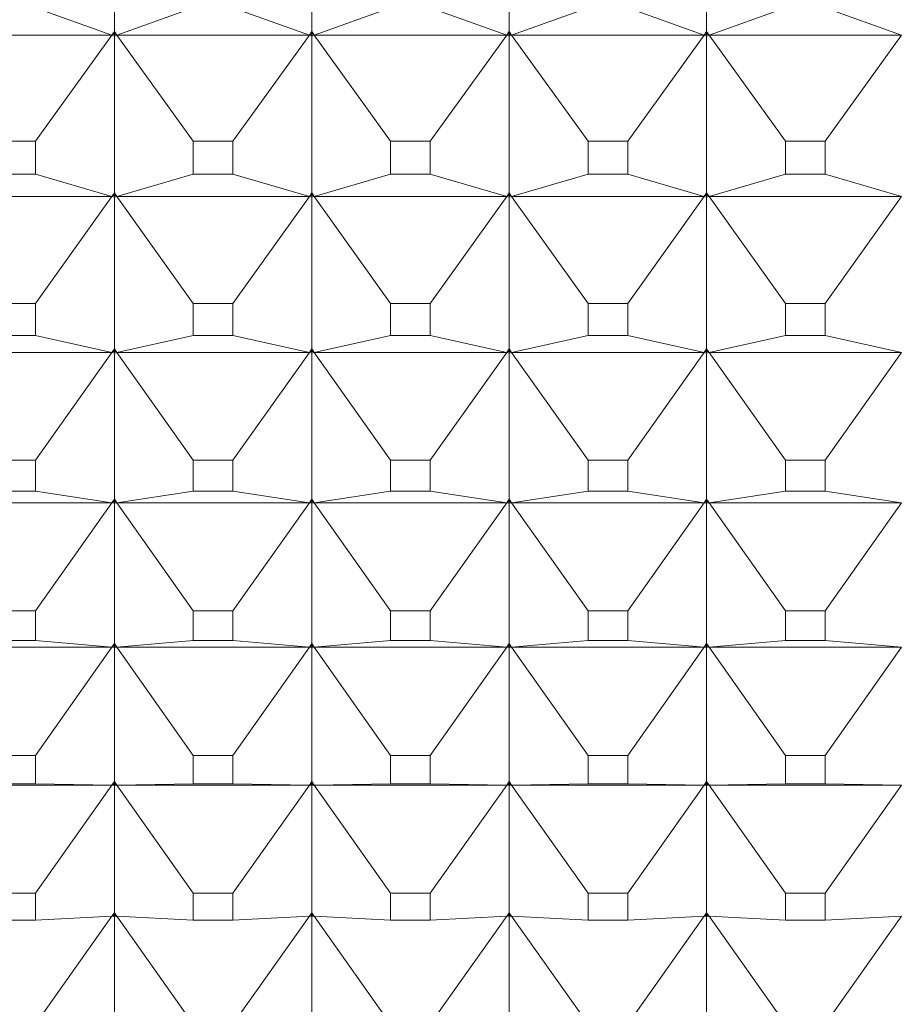
# Model space of a CAD drawing. Units: millimetres. Extents: x 230.1 to 320.1, y 71.9 to 165.3.
# Drawn here: x 246.5 to 246.7, y 85.6 to 85.9 of the extents above; entities that cross this region are included whole.
import ezdxf

# ---------------------------------------------------------------- set-up
doc = ezdxf.new("R2010")
doc.units = ezdxf.units.MM
doc.layers.add('cuerpo', color=7, linetype='Continuous', lineweight=5)

msp = doc.modelspace()

# ---------------------------------------------------------------- linework, layer by layer
at = {"layer": 'cuerpo'}
for p, q in [((246.51255, 85.93048), (246.51255, 85.88954)), ((246.56255, 85.93048), (246.56255, 85.88954)), ((246.61255, 85.93048), (246.61255, 85.88954)), ((246.66255, 85.93048), (246.66255, 85.88954)), ((246.49257, 85.89559), (246.51194, 85.88865)), ((246.53253, 85.89559), (246.51316, 85.88865)), ((246.54257, 85.89559), (246.56194, 85.88865)), ((246.58253, 85.89559), (246.56316, 85.88865)), ((246.59257, 85.89559), (246.61194, 85.88865)), ((246.63253, 85.89559), (246.61316, 85.88865)), ((246.64257, 85.89559), (246.66194, 85.88865)), ((246.68253, 85.89559), (246.66316, 85.88865)), ((246.69257, 85.89559), (246.71194, 85.88865)), ((246.51194, 85.88865), (246.46316, 85.88865)), ((246.49257, 85.86184), (246.51194, 85.88865)), ((246.51255, 85.88954), (246.51194, 85.88865)), ((246.51194, 85.88865), (246.51255, 85.8895)), ((246.51194, 85.88865), (246.51255, 85.88897)), ((246.51255, 85.88842), (246.51194, 85.88865)), ((246.51194, 85.88865), (246.51255, 85.88843)), ((246.51316, 85.88865), (246.51255, 85.88954)), ((246.51316, 85.88865), (246.51255, 85.8895)), ((246.51255, 85.8895), (246.51255, 85.88897)), ((246.51255, 85.88897), (246.51255, 85.88843)), ((246.51255, 85.88897), (246.51316, 85.88865)), ((246.51316, 85.88865), (246.51255, 85.88842)), ((246.51316, 85.88865), (246.51255, 85.88843)), ((246.56194, 85.88865), (246.51316, 85.88865)), ((246.53253, 85.86184), (246.51316, 85.88865)), ((246.54257, 85.86184), (246.56194, 85.88865)), ((246.56255, 85.88954), (246.56194, 85.88865)), ((246.56194, 85.88865), (246.56255, 85.8895)), ((246.56194, 85.88865), (246.56255, 85.88897)), ((246.56255, 85.88842), (246.56194, 85.88865)), ((246.56194, 85.88865), (246.56255, 85.88843)), ((246.56316, 85.88865), (246.56255, 85.88954)), ((246.56316, 85.88865), (246.56255, 85.8895)), ((246.56255, 85.8895), (246.56255, 85.88897)), ((246.56255, 85.88897), (246.56255, 85.88843)), ((246.56255, 85.88897), (246.56316, 85.88865)), ((246.56316, 85.88865), (246.56255, 85.88842)), ((246.56316, 85.88865), (246.56255, 85.88843)), ((246.61194, 85.88865), (246.56316, 85.88865)), ((246.58253, 85.86184), (246.56316, 85.88865)), ((246.59257, 85.86184), (246.61194, 85.88865)), ((246.61255, 85.88954), (246.61194, 85.88865)), ((246.61194, 85.88865), (246.61255, 85.8895)), ((246.61194, 85.88865), (246.61255, 85.88897)), ((246.61255, 85.88842), (246.61194, 85.88865)), ((246.61194, 85.88865), (246.61255, 85.88843)), ((246.61316, 85.88865), (246.61255, 85.88954)), ((246.61316, 85.88865), (246.61255, 85.8895)), ((246.61255, 85.8895), (246.61255, 85.88897)), ((246.61255, 85.88897), (246.61255, 85.88843)), ((246.61255, 85.88897), (246.61316, 85.88865)), ((246.61316, 85.88865), (246.61255, 85.88842)), ((246.61316, 85.88865), (246.61255, 85.88843)), ((246.66194, 85.88865), (246.61316, 85.88865)), ((246.63253, 85.86184), (246.61316, 85.88865)), ((246.64257, 85.86184), (246.66194, 85.88865)), ((246.66255, 85.88954), (246.66194, 85.88865)), ((246.66194, 85.88865), (246.66255, 85.8895)), ((246.66194, 85.88865), (246.66255, 85.88897)), ((246.66255, 85.88842), (246.66194, 85.88865)), ((246.66194, 85.88865), (246.66255, 85.88843)), ((246.66316, 85.88865), (246.66255, 85.88954)), ((246.66316, 85.88865), (246.66255, 85.8895)), ((246.66255, 85.8895), (246.66255, 85.88897)), ((246.66255, 85.88897), (246.66255, 85.88843)), ((246.66255, 85.88897), (246.66316, 85.88865)), ((246.66316, 85.88865), (246.66255, 85.88842)), ((246.66316, 85.88865), (246.66255, 85.88843)), ((246.71194, 85.88865), (246.66316, 85.88865)), ((246.68253, 85.86184), (246.66316, 85.88865)), ((246.69257, 85.86184), (246.71194, 85.88865)), ((246.51255, 85.88842), (246.51255, 85.8487)), ((246.56255, 85.88842), (246.56255, 85.8487)), ((246.61255, 85.88842), (246.61255, 85.8487)), ((246.66255, 85.88842), (246.66255, 85.8487)), ((246.49257, 85.86184), (246.48253, 85.86184)), ((246.49257, 85.85344), (246.49257, 85.86184)), ((246.53253, 85.86184), (246.53253, 85.85344)), ((246.54257, 85.86184), (246.53253, 85.86184)), ((246.54257, 85.85344), (246.54257, 85.86184)), ((246.58253, 85.86184), (246.58253, 85.85344)), ((246.59257, 85.86184), (246.58253, 85.86184)), ((246.59257, 85.85344), (246.59257, 85.86184)), ((246.63253, 85.86184), (246.63253, 85.85344)), ((246.64257, 85.86184), (246.63253, 85.86184)), ((246.64257, 85.85344), (246.64257, 85.86184)), ((246.68253, 85.86184), (246.68253, 85.85344)), ((246.69257, 85.86184), (246.68253, 85.86184)), ((246.69257, 85.85344), (246.69257, 85.86184)), ((246.48253, 85.85344), (246.49257, 85.85344)), ((246.49257, 85.85344), (246.51194, 85.8478)), ((246.53253, 85.85344), (246.51316, 85.8478)), ((246.53253, 85.85344), (246.54257, 85.85344)), ((246.54257, 85.85344), (246.56194, 85.8478)), ((246.58253, 85.85344), (246.56316, 85.8478)), ((246.58253, 85.85344), (246.59257, 85.85344)), ((246.59257, 85.85344), (246.61194, 85.8478)), ((246.63253, 85.85344), (246.61316, 85.8478)), ((246.63253, 85.85344), (246.64257, 85.85344)), ((246.64257, 85.85344), (246.66194, 85.8478)), ((246.68253, 85.85344), (246.66316, 85.8478)), ((246.68253, 85.85344), (246.69257, 85.85344)), ((246.69257, 85.85344), (246.71194, 85.8478)), ((246.51194, 85.8478), (246.46316, 85.8478)), ((246.49257, 85.82074), (246.51194, 85.8478)), ((246.51255, 85.8487), (246.51194, 85.8478)), ((246.51194, 85.8478), (246.51255, 85.84865)), ((246.51194, 85.8478), (246.51255, 85.84815)), ((246.51255, 85.84761), (246.51194, 85.8478)), ((246.51194, 85.8478), (246.51255, 85.84762)), ((246.51316, 85.8478), (246.51255, 85.8487)), ((246.51316, 85.8478), (246.51255, 85.84865)), ((246.51255, 85.84865), (246.51255, 85.84815)), ((246.51255, 85.84815), (246.51255, 85.84762)), ((246.51255, 85.84815), (246.51316, 85.8478)), ((246.51316, 85.8478), (246.51255, 85.84761)), ((246.51316, 85.8478), (246.51255, 85.84762)), ((246.51255, 85.84761), (246.51255, 85.8092)), ((246.56194, 85.8478), (246.51316, 85.8478)), ((246.53253, 85.82074), (246.51316, 85.8478)), ((246.54257, 85.82074), (246.56194, 85.8478)), ((246.56255, 85.8487), (246.56194, 85.8478)), ((246.56194, 85.8478), (246.56255, 85.84865)), ((246.56194, 85.8478), (246.56255, 85.84815)), ((246.56255, 85.84761), (246.56194, 85.8478)), ((246.56194, 85.8478), (246.56255, 85.84762)), ((246.56316, 85.8478), (246.56255, 85.8487)), ((246.56316, 85.8478), (246.56255, 85.84865)), ((246.56255, 85.84865), (246.56255, 85.84815)), ((246.56255, 85.84815), (246.56255, 85.84762)), ((246.56255, 85.84815), (246.56316, 85.8478)), ((246.56316, 85.8478), (246.56255, 85.84761)), ((246.56316, 85.8478), (246.56255, 85.84762)), ((246.56255, 85.84761), (246.56255, 85.8092)), ((246.61194, 85.8478), (246.56316, 85.8478)), ((246.58253, 85.82074), (246.56316, 85.8478)), ((246.59257, 85.82074), (246.61194, 85.8478)), ((246.61255, 85.8487), (246.61194, 85.8478)), ((246.61194, 85.8478), (246.61255, 85.84865)), ((246.61194, 85.8478), (246.61255, 85.84815)), ((246.61255, 85.84761), (246.61194, 85.8478)), ((246.61194, 85.8478), (246.61255, 85.84762)), ((246.61316, 85.8478), (246.61255, 85.8487)), ((246.61316, 85.8478), (246.61255, 85.84865)), ((246.61255, 85.84865), (246.61255, 85.84815)), ((246.61255, 85.84815), (246.61255, 85.84762)), ((246.61255, 85.84815), (246.61316, 85.8478)), ((246.61316, 85.8478), (246.61255, 85.84761)), ((246.61316, 85.8478), (246.61255, 85.84762)), ((246.61255, 85.84761), (246.61255, 85.8092)), ((246.66194, 85.8478), (246.61316, 85.8478)), ((246.63253, 85.82074), (246.61316, 85.8478)), ((246.64257, 85.82074), (246.66194, 85.8478)), ((246.66255, 85.8487), (246.66194, 85.8478)), ((246.66194, 85.8478), (246.66255, 85.84865)), ((246.66194, 85.8478), (246.66255, 85.84815)), ((246.66255, 85.84761), (246.66194, 85.8478)), ((246.66194, 85.8478), (246.66255, 85.84762)), ((246.66316, 85.8478), (246.66255, 85.8487)), ((246.66316, 85.8478), (246.66255, 85.84865)), ((246.66255, 85.84865), (246.66255, 85.84815)), ((246.66255, 85.84815), (246.66255, 85.84762)), ((246.66255, 85.84815), (246.66316, 85.8478)), ((246.66316, 85.8478), (246.66255, 85.84761)), ((246.66316, 85.8478), (246.66255, 85.84762)), ((246.66255, 85.84761), (246.66255, 85.8092)), ((246.71194, 85.8478), (246.66316, 85.8478)), ((246.68253, 85.82074), (246.66316, 85.8478)), ((246.69257, 85.82074), (246.71194, 85.8478)), ((246.49257, 85.82074), (246.48253, 85.82074)), ((246.49257, 85.81262), (246.49257, 85.82074)), ((246.53253, 85.82074), (246.53253, 85.81262)), ((246.54257, 85.82074), (246.53253, 85.82074)), ((246.54257, 85.81262), (246.54257, 85.82074)), ((246.58253, 85.82074), (246.58253, 85.81262)), ((246.59257, 85.82074), (246.58253, 85.82074)), ((246.59257, 85.81262), (246.59257, 85.82074)), ((246.63253, 85.82074), (246.63253, 85.81262)), ((246.64257, 85.82074), (246.63253, 85.82074)), ((246.64257, 85.81262), (246.64257, 85.82074)), ((246.68253, 85.82074), (246.68253, 85.81262)), ((246.69257, 85.82074), (246.68253, 85.82074)), ((246.69257, 85.81262), (246.69257, 85.82074)), ((246.48253, 85.81262), (246.49257, 85.81262)), ((246.49257, 85.81262), (246.51194, 85.80829)), ((246.53253, 85.81262), (246.51316, 85.80829)), ((246.53253, 85.81262), (246.54257, 85.81262)), ((246.54257, 85.81262), (246.56194, 85.80829)), ((246.58253, 85.81262), (246.56316, 85.80829)), ((246.58253, 85.81262), (246.59257, 85.81262)), ((246.59257, 85.81262), (246.61194, 85.80829)), ((246.63253, 85.81262), (246.61316, 85.80829)), ((246.63253, 85.81262), (246.64257, 85.81262)), ((246.64257, 85.81262), (246.66194, 85.80829)), ((246.68253, 85.81262), (246.66316, 85.80829)), ((246.68253, 85.81262), (246.69257, 85.81262)), ((246.69257, 85.81262), (246.71194, 85.80829)), ((246.51255, 85.8092), (246.51194, 85.80829)), ((246.51194, 85.80829), (246.51255, 85.80915)), ((246.51316, 85.80829), (246.51255, 85.8092)), ((246.51316, 85.80829), (246.51255, 85.80915)), ((246.51255, 85.80915), (246.51255, 85.80866)), ((246.56255, 85.8092), (246.56194, 85.80829)), ((246.56194, 85.80829), (246.56255, 85.80915)), ((246.56316, 85.80829), (246.56255, 85.8092)), ((246.56316, 85.80829), (246.56255, 85.80915)), ((246.56255, 85.80915), (246.56255, 85.80866)), ((246.61255, 85.8092), (246.61194, 85.80829)), ((246.61194, 85.80829), (246.61255, 85.80915)), ((246.61316, 85.80829), (246.61255, 85.8092)), ((246.61316, 85.80829), (246.61255, 85.80915)), ((246.61255, 85.80915), (246.61255, 85.80866)), ((246.66255, 85.8092), (246.66194, 85.80829)), ((246.66194, 85.80829), (246.66255, 85.80915)), ((246.66316, 85.80829), (246.66255, 85.8092)), ((246.66255, 85.80915), (246.66255, 85.80866)), ((246.66316, 85.80829), (246.66255, 85.80915)), ((246.51194, 85.80829), (246.46316, 85.80829)), ((246.49257, 85.78106), (246.51194, 85.80829)), ((246.51194, 85.80829), (246.51255, 85.80866)), ((246.51255, 85.80815), (246.51194, 85.80829)), ((246.51194, 85.80829), (246.51255, 85.80816)), ((246.51255, 85.80866), (246.51255, 85.80816)), ((246.51255, 85.80866), (246.51316, 85.80829)), ((246.51316, 85.80829), (246.51255, 85.80815)), ((246.51316, 85.80829), (246.51255, 85.80816)), ((246.51255, 85.80815), (246.51255, 85.77114)), ((246.56194, 85.80829), (246.51316, 85.80829)), ((246.53253, 85.78106), (246.51316, 85.80829)), ((246.54257, 85.78106), (246.56194, 85.80829)), ((246.56194, 85.80829), (246.56255, 85.80866)), ((246.56255, 85.80815), (246.56194, 85.80829)), ((246.56194, 85.80829), (246.56255, 85.80816)), ((246.56255, 85.80866), (246.56255, 85.80816)), ((246.56255, 85.80866), (246.56316, 85.80829)), ((246.56316, 85.80829), (246.56255, 85.80815)), ((246.56316, 85.80829), (246.56255, 85.80816)), ((246.56255, 85.80815), (246.56255, 85.77114)), ((246.61194, 85.80829), (246.56316, 85.80829)), ((246.58253, 85.78106), (246.56316, 85.80829)), ((246.59257, 85.78106), (246.61194, 85.80829)), ((246.61194, 85.80829), (246.61255, 85.80866)), ((246.61255, 85.80815), (246.61194, 85.80829)), ((246.61194, 85.80829), (246.61255, 85.80816)), ((246.61255, 85.80866), (246.61255, 85.80816)), ((246.61255, 85.80866), (246.61316, 85.80829)), ((246.61316, 85.80829), (246.61255, 85.80815)), ((246.61316, 85.80829), (246.61255, 85.80816)), ((246.61255, 85.80815), (246.61255, 85.77114)), ((246.66194, 85.80829), (246.61316, 85.80829)), ((246.63253, 85.78106), (246.61316, 85.80829)), ((246.64257, 85.78106), (246.66194, 85.80829)), ((246.66194, 85.80829), (246.66255, 85.80866)), ((246.66255, 85.80815), (246.66194, 85.80829)), ((246.66194, 85.80829), (246.66255, 85.80816)), ((246.66255, 85.80866), (246.66255, 85.80816)), ((246.66255, 85.80866), (246.66316, 85.80829)), ((246.66316, 85.80829), (246.66255, 85.80815)), ((246.66316, 85.80829), (246.66255, 85.80816)), ((246.66255, 85.80815), (246.66255, 85.77114)), ((246.71194, 85.80829), (246.66316, 85.80829)), ((246.68253, 85.78106), (246.66316, 85.80829)), ((246.69257, 85.78106), (246.71194, 85.80829)), ((246.49257, 85.78106), (246.48253, 85.78106)), ((246.49257, 85.77323), (246.49257, 85.78106)), ((246.53253, 85.78106), (246.53253, 85.77323)), ((246.54257, 85.78106), (246.53253, 85.78106)), ((246.54257, 85.77323), (246.54257, 85.78106)), ((246.58253, 85.78106), (246.58253, 85.77323)), ((246.59257, 85.78106), (246.58253, 85.78106)), ((246.59257, 85.77323), (246.59257, 85.78106)), ((246.63253, 85.78106), (246.63253, 85.77323)), ((246.64257, 85.78106), (246.63253, 85.78106)), ((246.64257, 85.77323), (246.64257, 85.78106)), ((246.68253, 85.78106), (246.68253, 85.77323)), ((246.69257, 85.78106), (246.68253, 85.78106)), ((246.69257, 85.77323), (246.69257, 85.78106)), ((246.48253, 85.77323), (246.49257, 85.77323)), ((246.49257, 85.77323), (246.51194, 85.77023)), ((246.53253, 85.77323), (246.51316, 85.77023)), ((246.53253, 85.77323), (246.54257, 85.77323)), ((246.54257, 85.77323), (246.56194, 85.77023)), ((246.58253, 85.77323), (246.56316, 85.77023)), ((246.58253, 85.77323), (246.59257, 85.77323)), ((246.59257, 85.77323), (246.61194, 85.77023)), ((246.63253, 85.77323), (246.61316, 85.77023)), ((246.63253, 85.77323), (246.64257, 85.77323)), ((246.64257, 85.77323), (246.66194, 85.77023)), ((246.68253, 85.77323), (246.66316, 85.77023)), ((246.68253, 85.77323), (246.69257, 85.77323)), ((246.69257, 85.77323), (246.71194, 85.77023)), ((246.51194, 85.77023), (246.46316, 85.77023)), ((246.49257, 85.74288), (246.51194, 85.77023)), ((246.51255, 85.77114), (246.51194, 85.77023)), ((246.51194, 85.77023), (246.51255, 85.77109)), ((246.51194, 85.77023), (246.51255, 85.77062)), ((246.51255, 85.77013), (246.51194, 85.77023)), ((246.51194, 85.77023), (246.51255, 85.77013)), ((246.51316, 85.77023), (246.51255, 85.77114)), ((246.51316, 85.77023), (246.51255, 85.77109)), ((246.51255, 85.77109), (246.51255, 85.77062)), ((246.51255, 85.77062), (246.51255, 85.77013)), ((246.51255, 85.77062), (246.51316, 85.77023)), ((246.51316, 85.77023), (246.51255, 85.77013)), ((246.51316, 85.77023), (246.51255, 85.77013)), ((246.51255, 85.77013), (246.51255, 85.7346)), ((246.56194, 85.77023), (246.51316, 85.77023)), ((246.53253, 85.74288), (246.51316, 85.77023)), ((246.54257, 85.74288), (246.56194, 85.77023)), ((246.56255, 85.77114), (246.56194, 85.77023)), ((246.56194, 85.77023), (246.56255, 85.77109)), ((246.56194, 85.77023), (246.56255, 85.77062)), ((246.56255, 85.77013), (246.56194, 85.77023)), ((246.56194, 85.77023), (246.56255, 85.77013)), ((246.56316, 85.77023), (246.56255, 85.77114)), ((246.56255, 85.77109), (246.56255, 85.77062)), ((246.56316, 85.77023), (246.56255, 85.77109)), ((246.56255, 85.77062), (246.56255, 85.77013)), ((246.56255, 85.77062), (246.56316, 85.77023)), ((246.56316, 85.77023), (246.56255, 85.77013)), ((246.56316, 85.77023), (246.56255, 85.77013)), ((246.56255, 85.77013), (246.56255, 85.7346)), ((246.61194, 85.77023), (246.56316, 85.77023)), ((246.58253, 85.74288), (246.56316, 85.77023)), ((246.59257, 85.74288), (246.61194, 85.77023)), ((246.61255, 85.77114), (246.61194, 85.77023)), ((246.61194, 85.77023), (246.61255, 85.77109)), ((246.61194, 85.77023), (246.61255, 85.77062)), ((246.61255, 85.77013), (246.61194, 85.77023)), ((246.61194, 85.77023), (246.61255, 85.77013)), ((246.61316, 85.77023), (246.61255, 85.77114)), ((246.61316, 85.77023), (246.61255, 85.77109)), ((246.61255, 85.77109), (246.61255, 85.77062)), ((246.61255, 85.77062), (246.61255, 85.77013)), ((246.61255, 85.77062), (246.61316, 85.77023)), ((246.61316, 85.77023), (246.61255, 85.77013)), ((246.61316, 85.77023), (246.61255, 85.77013)), ((246.61255, 85.77013), (246.61255, 85.7346)), ((246.66194, 85.77023), (246.61316, 85.77023)), ((246.63253, 85.74288), (246.61316, 85.77023)), ((246.64257, 85.74288), (246.66194, 85.77023)), ((246.66255, 85.77114), (246.66194, 85.77023)), ((246.66194, 85.77023), (246.66255, 85.77109)), ((246.66194, 85.77023), (246.66255, 85.77062)), ((246.66255, 85.77013), (246.66194, 85.77023)), ((246.66194, 85.77023), (246.66255, 85.77013)), ((246.66316, 85.77023), (246.66255, 85.77114)), ((246.66316, 85.77023), (246.66255, 85.77109)), ((246.66255, 85.77109), (246.66255, 85.77062)), ((246.66255, 85.77062), (246.66255, 85.77013)), ((246.66255, 85.77062), (246.66316, 85.77023)), ((246.66316, 85.77023), (246.66255, 85.77013)), ((246.66316, 85.77023), (246.66255, 85.77013)), ((246.66255, 85.77013), (246.66255, 85.7346)), ((246.71194, 85.77023), (246.66316, 85.77023)), ((246.68253, 85.74288), (246.66316, 85.77023)), ((246.69257, 85.74288), (246.71194, 85.77023)), ((246.49257, 85.74288), (246.48253, 85.74288)), ((246.49257, 85.73536), (246.49257, 85.74288)), ((246.53253, 85.74288), (246.53253, 85.73536)), ((246.54257, 85.74288), (246.53253, 85.74288)), ((246.54257, 85.73536), (246.54257, 85.74288)), ((246.58253, 85.74288), (246.58253, 85.73536)), ((246.59257, 85.74288), (246.58253, 85.74288)), ((246.59257, 85.73536), (246.59257, 85.74288)), ((246.63253, 85.74288), (246.63253, 85.73536)), ((246.64257, 85.74288), (246.63253, 85.74288)), ((246.64257, 85.73536), (246.64257, 85.74288)), ((246.68253, 85.74288), (246.68253, 85.73536)), ((246.69257, 85.74288), (246.68253, 85.74288)), ((246.69257, 85.73536), (246.69257, 85.74288)), ((246.48253, 85.73536), (246.49257, 85.73536)), ((246.49257, 85.73536), (246.51194, 85.73369)), ((246.51255, 85.7346), (246.51194, 85.73369)), ((246.51194, 85.73369), (246.51255, 85.73456)), ((246.51194, 85.73369), (246.51255, 85.73411)), ((246.51316, 85.73369), (246.51255, 85.7346)), ((246.51316, 85.73369), (246.51255, 85.73456)), ((246.51255, 85.73456), (246.51255, 85.73411)), ((246.51255, 85.73411), (246.51255, 85.73364)), ((246.51255, 85.73411), (246.51316, 85.73369)), ((246.53253, 85.73536), (246.51316, 85.73369)), ((246.53253, 85.73536), (246.54257, 85.73536)), ((246.54257, 85.73536), (246.56194, 85.73369)), ((246.56255, 85.7346), (246.56194, 85.73369)), ((246.56194, 85.73369), (246.56255, 85.73456)), ((246.56194, 85.73369), (246.56255, 85.73411)), ((246.56316, 85.73369), (246.56255, 85.7346)), ((246.56255, 85.73456), (246.56255, 85.73411)), ((246.56316, 85.73369), (246.56255, 85.73456)), ((246.56255, 85.73411), (246.56255, 85.73364)), ((246.56255, 85.73411), (246.56316, 85.73369)), ((246.58253, 85.73536), (246.56316, 85.73369)), ((246.58253, 85.73536), (246.59257, 85.73536)), ((246.59257, 85.73536), (246.61194, 85.73369)), ((246.61255, 85.7346), (246.61194, 85.73369)), ((246.61194, 85.73369), (246.61255, 85.73456)), ((246.61194, 85.73369), (246.61255, 85.73411)), ((246.61316, 85.73369), (246.61255, 85.7346)), ((246.61255, 85.73456), (246.61255, 85.73411)), ((246.61316, 85.73369), (246.61255, 85.73456)), ((246.61255, 85.73411), (246.61255, 85.73364)), ((246.61255, 85.73411), (246.61316, 85.73369)), ((246.63253, 85.73536), (246.61316, 85.73369)), ((246.63253, 85.73536), (246.64257, 85.73536)), ((246.64257, 85.73536), (246.66194, 85.73369)), ((246.66255, 85.7346), (246.66194, 85.73369)), ((246.66194, 85.73369), (246.66255, 85.73456)), ((246.66194, 85.73369), (246.66255, 85.73411)), ((246.66316, 85.73369), (246.66255, 85.7346)), ((246.66316, 85.73369), (246.66255, 85.73456)), ((246.66255, 85.73456), (246.66255, 85.73411)), ((246.66255, 85.73411), (246.66255, 85.73364)), ((246.66255, 85.73411), (246.66316, 85.73369)), ((246.68253, 85.73536), (246.66316, 85.73369)), ((246.68253, 85.73536), (246.69257, 85.73536)), ((246.69257, 85.73536), (246.71194, 85.73369)), ((246.51194, 85.73369), (246.46316, 85.73369)), ((246.49257, 85.70629), (246.51194, 85.73369)), ((246.51255, 85.73364), (246.51194, 85.73369)), ((246.51194, 85.73369), (246.51255, 85.73364)), ((246.51316, 85.73369), (246.51255, 85.73364)), ((246.51316, 85.73369), (246.51255, 85.73364)), ((246.51255, 85.73364), (246.51255, 85.69968)), ((246.56194, 85.73369), (246.51316, 85.73369)), ((246.53253, 85.70629), (246.51316, 85.73369)), ((246.54257, 85.70629), (246.56194, 85.73369)), ((246.56255, 85.73364), (246.56194, 85.73369)), ((246.56194, 85.73369), (246.56255, 85.73364)), ((246.56316, 85.73369), (246.56255, 85.73364)), ((246.56316, 85.73369), (246.56255, 85.73364)), ((246.56255, 85.73364), (246.56255, 85.69968)), ((246.61194, 85.73369), (246.56316, 85.73369)), ((246.58253, 85.70629), (246.56316, 85.73369)), ((246.59257, 85.70629), (246.61194, 85.73369)), ((246.61255, 85.73364), (246.61194, 85.73369)), ((246.61194, 85.73369), (246.61255, 85.73364)), ((246.61316, 85.73369), (246.61255, 85.73364)), ((246.61316, 85.73369), (246.61255, 85.73364)), ((246.61255, 85.73364), (246.61255, 85.69968)), ((246.66194, 85.73369), (246.61316, 85.73369)), ((246.63253, 85.70629), (246.61316, 85.73369)), ((246.64257, 85.70629), (246.66194, 85.73369)), ((246.66255, 85.73364), (246.66194, 85.73369)), ((246.66194, 85.73369), (246.66255, 85.73364)), ((246.66316, 85.73369), (246.66255, 85.73364)), ((246.66316, 85.73369), (246.66255, 85.73364)), ((246.66255, 85.73364), (246.66255, 85.69968)), ((246.71194, 85.73369), (246.66316, 85.73369)), ((246.68253, 85.70629), (246.66316, 85.73369)), ((246.69257, 85.70629), (246.71194, 85.73369)), ((246.49257, 85.70629), (246.48253, 85.70629)), ((246.49257, 85.69911), (246.49257, 85.70629)), ((246.53253, 85.70629), (246.53253, 85.69911)), ((246.54257, 85.70629), (246.53253, 85.70629)), ((246.54257, 85.69911), (246.54257, 85.70629)), ((246.58253, 85.70629), (246.58253, 85.69911)), ((246.59257, 85.70629), (246.58253, 85.70629)), ((246.59257, 85.69911), (246.59257, 85.70629)), ((246.63253, 85.70629), (246.63253, 85.69911)), ((246.64257, 85.70629), (246.63253, 85.70629)), ((246.64257, 85.69911), (246.64257, 85.70629)), ((246.68253, 85.70629), (246.68253, 85.69911)), ((246.69257, 85.70629), (246.68253, 85.70629)), ((246.69257, 85.69911), (246.69257, 85.70629)), ((246.51255, 85.69968), (246.51194, 85.69878)), ((246.51194, 85.69878), (246.51255, 85.69964)), ((246.51194, 85.69878), (246.51255, 85.69921)), ((246.51316, 85.69878), (246.51255, 85.69968)), ((246.51316, 85.69878), (246.51255, 85.69964)), ((246.51255, 85.69964), (246.51255, 85.69921)), ((246.51255, 85.69921), (246.51316, 85.69878)), ((246.51255, 85.69921), (246.51255, 85.69876)), ((246.56255, 85.69968), (246.56194, 85.69878)), ((246.56194, 85.69878), (246.56255, 85.69964)), ((246.56194, 85.69878), (246.56255, 85.69921)), ((246.56316, 85.69878), (246.56255, 85.69968)), ((246.56316, 85.69878), (246.56255, 85.69964)), ((246.56255, 85.69964), (246.56255, 85.69921)), ((246.56255, 85.69921), (246.56316, 85.69878)), ((246.56255, 85.69921), (246.56255, 85.69876)), ((246.61255, 85.69968), (246.61194, 85.69878)), ((246.61194, 85.69878), (246.61255, 85.69964)), ((246.61194, 85.69878), (246.61255, 85.69921)), ((246.61316, 85.69878), (246.61255, 85.69968)), ((246.61316, 85.69878), (246.61255, 85.69964)), ((246.61255, 85.69964), (246.61255, 85.69921)), ((246.61255, 85.69921), (246.61316, 85.69878)), ((246.61255, 85.69921), (246.61255, 85.69876)), ((246.66255, 85.69968), (246.66194, 85.69878)), ((246.66194, 85.69878), (246.66255, 85.69964)), ((246.66194, 85.69878), (246.66255, 85.69921)), ((246.66316, 85.69878), (246.66255, 85.69968)), ((246.66316, 85.69878), (246.66255, 85.69964)), ((246.66255, 85.69964), (246.66255, 85.69921)), ((246.66255, 85.69921), (246.66316, 85.69878)), ((246.66255, 85.69921), (246.66255, 85.69876)), ((246.51194, 85.69878), (246.46316, 85.69878)), ((246.48253, 85.69911), (246.49257, 85.69911)), ((246.49257, 85.69911), (246.51194, 85.69878)), ((246.49257, 85.67139), (246.51194, 85.69878)), ((246.51255, 85.69876), (246.51194, 85.69878)), ((246.51194, 85.69878), (246.51255, 85.69876)), ((246.51316, 85.69878), (246.51255, 85.69876)), ((246.51316, 85.69878), (246.51255, 85.69876)), ((246.51255, 85.69876), (246.51255, 85.66647)), ((246.53253, 85.69911), (246.51316, 85.69878)), ((246.56194, 85.69878), (246.51316, 85.69878)), ((246.53253, 85.67139), (246.51316, 85.69878)), ((246.53253, 85.69911), (246.54257, 85.69911)), ((246.54257, 85.69911), (246.56194, 85.69878)), ((246.54257, 85.67139), (246.56194, 85.69878)), ((246.56255, 85.69876), (246.56194, 85.69878)), ((246.56194, 85.69878), (246.56255, 85.69876)), ((246.56316, 85.69878), (246.56255, 85.69876)), ((246.56316, 85.69878), (246.56255, 85.69876)), ((246.56255, 85.69876), (246.56255, 85.66647)), ((246.58253, 85.69911), (246.56316, 85.69878)), ((246.61194, 85.69878), (246.56316, 85.69878)), ((246.58253, 85.67139), (246.56316, 85.69878)), ((246.58253, 85.69911), (246.59257, 85.69911)), ((246.59257, 85.69911), (246.61194, 85.69878)), ((246.59257, 85.67139), (246.61194, 85.69878)), ((246.61255, 85.69876), (246.61194, 85.69878)), ((246.61194, 85.69878), (246.61255, 85.69876)), ((246.61316, 85.69878), (246.61255, 85.69876)), ((246.61316, 85.69878), (246.61255, 85.69876)), ((246.61255, 85.69876), (246.61255, 85.66647)), ((246.63253, 85.69911), (246.61316, 85.69878)), ((246.66194, 85.69878), (246.61316, 85.69878)), ((246.63253, 85.67139), (246.61316, 85.69878)), ((246.63253, 85.69911), (246.64257, 85.69911)), ((246.64257, 85.69911), (246.66194, 85.69878)), ((246.64257, 85.67139), (246.66194, 85.69878)), ((246.66255, 85.69876), (246.66194, 85.69878)), ((246.66194, 85.69878), (246.66255, 85.69876)), ((246.66316, 85.69878), (246.66255, 85.69876)), ((246.66316, 85.69878), (246.66255, 85.69876)), ((246.66255, 85.69876), (246.66255, 85.66647)), ((246.68253, 85.69911), (246.66316, 85.69878)), ((246.71194, 85.69878), (246.66316, 85.69878)), ((246.68253, 85.67139), (246.66316, 85.69878)), ((246.68253, 85.69911), (246.69257, 85.69911)), ((246.69257, 85.69911), (246.71194, 85.69878)), ((246.69257, 85.67139), (246.71194, 85.69878)), ((246.49257, 85.67139), (246.48253, 85.67139)), ((246.49257, 85.66456), (246.49257, 85.67139)), ((246.53253, 85.67139), (246.53253, 85.66456)), ((246.54257, 85.67139), (246.53253, 85.67139)), ((246.54257, 85.66456), (246.54257, 85.67139)), ((246.58253, 85.67139), (246.58253, 85.66456)), ((246.59257, 85.67139), (246.58253, 85.67139)), ((246.59257, 85.66456), (246.59257, 85.67139)), ((246.63253, 85.67139), (246.63253, 85.66456)), ((246.64257, 85.67139), (246.63253, 85.67139)), ((246.64257, 85.66456), (246.64257, 85.67139)), ((246.68253, 85.67139), (246.68253, 85.66456)), ((246.69257, 85.67139), (246.68253, 85.67139)), ((246.69257, 85.66456), (246.69257, 85.67139)), ((246.48253, 85.66456), (246.49257, 85.66456)), ((246.49257, 85.66456), (246.51194, 85.66556)), ((246.49257, 85.63826), (246.51194, 85.66556)), ((246.51255, 85.66647), (246.51194, 85.66556)), ((246.51194, 85.66556), (246.51255, 85.66642)), ((246.51194, 85.66556), (246.51255, 85.66602)), ((246.51194, 85.66556), (246.51255, 85.66559)), ((246.51316, 85.66556), (246.51255, 85.66647)), ((246.51316, 85.66556), (246.51255, 85.66642)), ((246.51255, 85.66642), (246.51255, 85.66602)), ((246.51255, 85.66602), (246.51316, 85.66556)), ((246.51255, 85.66602), (246.51255, 85.66559)), ((246.51255, 85.66559), (246.51255, 85.63502)), ((246.51316, 85.66556), (246.51255, 85.66559)), ((246.53253, 85.66456), (246.51316, 85.66556)), ((246.53253, 85.63826), (246.51316, 85.66556)), ((246.53253, 85.66456), (246.54257, 85.66456)), ((246.54257, 85.66456), (246.56194, 85.66556)), ((246.54257, 85.63826), (246.56194, 85.66556)), ((246.56255, 85.66647), (246.56194, 85.66556)), ((246.56194, 85.66556), (246.56255, 85.66642)), ((246.56194, 85.66556), (246.56255, 85.66602)), ((246.56194, 85.66556), (246.56255, 85.66559)), ((246.56316, 85.66556), (246.56255, 85.66647)), ((246.56316, 85.66556), (246.56255, 85.66642)), ((246.56255, 85.66642), (246.56255, 85.66602)), ((246.56255, 85.66602), (246.56316, 85.66556)), ((246.56255, 85.66602), (246.56255, 85.66559)), ((246.56255, 85.66559), (246.56255, 85.63502)), ((246.56316, 85.66556), (246.56255, 85.66559)), ((246.58253, 85.66456), (246.56316, 85.66556)), ((246.58253, 85.63826), (246.56316, 85.66556)), ((246.58253, 85.66456), (246.59257, 85.66456)), ((246.59257, 85.66456), (246.61194, 85.66556)), ((246.59257, 85.63826), (246.61194, 85.66556)), ((246.61255, 85.66647), (246.61194, 85.66556)), ((246.61194, 85.66556), (246.61255, 85.66642)), ((246.61194, 85.66556), (246.61255, 85.66602)), ((246.61194, 85.66556), (246.61255, 85.66559)), ((246.61316, 85.66556), (246.61255, 85.66647)), ((246.61316, 85.66556), (246.61255, 85.66642)), ((246.61255, 85.66642), (246.61255, 85.66602)), ((246.61255, 85.66602), (246.61316, 85.66556)), ((246.61255, 85.66602), (246.61255, 85.66559)), ((246.61255, 85.66559), (246.61255, 85.63502)), ((246.61316, 85.66556), (246.61255, 85.66559)), ((246.63253, 85.66456), (246.61316, 85.66556)), ((246.63253, 85.63826), (246.61316, 85.66556)), ((246.63253, 85.66456), (246.64257, 85.66456)), ((246.64257, 85.66456), (246.66194, 85.66556)), ((246.64257, 85.63826), (246.66194, 85.66556)), ((246.66255, 85.66647), (246.66194, 85.66556)), ((246.66194, 85.66556), (246.66255, 85.66642)), ((246.66194, 85.66556), (246.66255, 85.66602)), ((246.66194, 85.66556), (246.66255, 85.66559)), ((246.66316, 85.66556), (246.66255, 85.66647)), ((246.66316, 85.66556), (246.66255, 85.66642)), ((246.66255, 85.66642), (246.66255, 85.66602)), ((246.66255, 85.66602), (246.66316, 85.66556)), ((246.66255, 85.66602), (246.66255, 85.66559)), ((246.66255, 85.66559), (246.66255, 85.63502)), ((246.66316, 85.66556), (246.66255, 85.66559)), ((246.68253, 85.66456), (246.66316, 85.66556)), ((246.68253, 85.63826), (246.66316, 85.66556)), ((246.68253, 85.66456), (246.69257, 85.66456)), ((246.69257, 85.66456), (246.71194, 85.66556)), ((246.69257, 85.63826), (246.71194, 85.66556))]:
    msp.add_line(p, q, dxfattribs=at)

doc.saveas('drawing.dxf')
